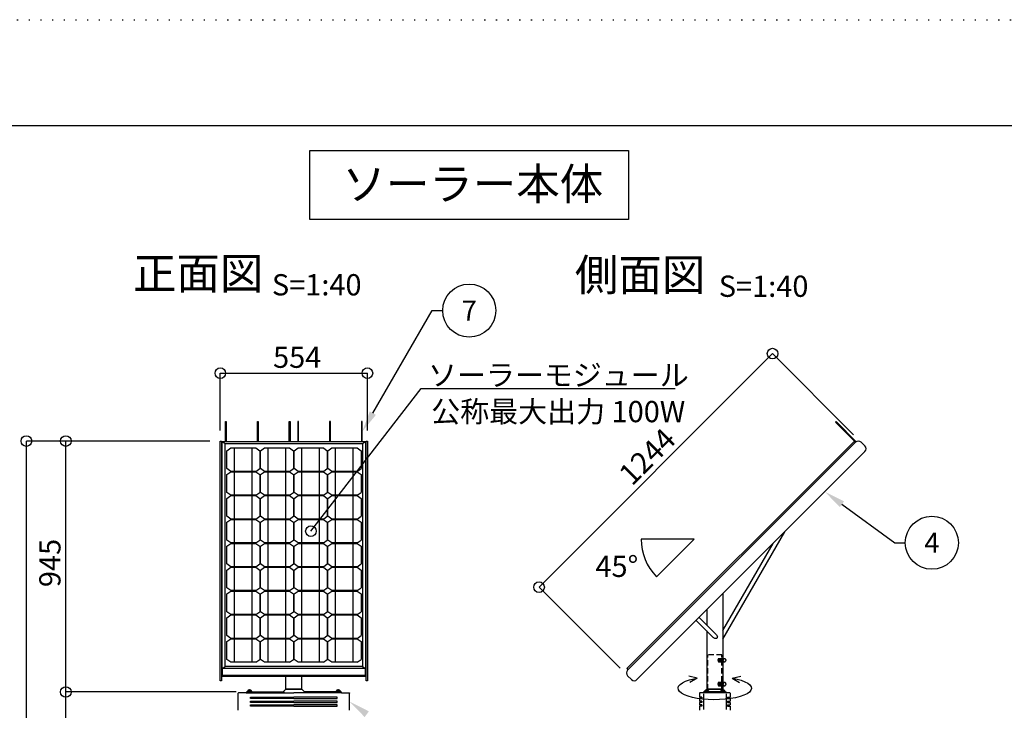
# Model space of a CAD drawing. Extents: x 0 to 420, y 0 to 297.
# Drawn here: x 122 to 215, y 232 to 297 of the extents above; entities that cross this region are included whole.
import ezdxf
from ezdxf.enums import TextEntityAlignment as Align

# ---------------------------------------------------------------- set-up
doc = ezdxf.new("R2010")
doc.units = 0
doc.linetypes.add('DASHED', pattern=[0.75, 0.5, -0.25])
doc.linetypes.add('DOT', pattern=[1, 0, -1])
doc.layers.get('0').update_dxf_attribs({"linetype": 'CONTINUOUS'})
doc.layers.add('寸法線', color=4, linetype='CONTINUOUS')
doc.layers.add('支柱', color=7, linetype='CONTINUOUS')
doc.styles.add('高さ2MSゴシック', font='MS Gothic.ttf')
doc.styles.add('高さなしMSゴシック', font='MS Gothic.ttf')

msp = doc.modelspace()

# ---------------------------------------------------------------- linework, layer by layer
at = {"color": 4, "linetype": 'DOT'}
msp.add_line((0, 297), (420, 297), dxfattribs=at)
at = {"color": 4, "linetype": 'CONTINUOUS'}
for p, q in [((410, 287), (10, 287)), ((141.846, 256.412), (142.221, 256.677)), ((141.846, 254.732), (141.846, 256.412)), ((142.221, 256.677), (144.596, 256.677)), ((142.577, 254.467), (142.577, 256.677)), ((144.241, 254.467), (144.241, 256.677)), ((144.596, 256.677), (144.971, 256.412)), ((144.971, 256.412), (144.971, 254.732)), ((145.021, 256.412), (145.396, 256.677)), ((145.021, 254.732), (145.021, 256.412)), ((145.396, 256.677), (147.771, 256.677)), ((145.752, 254.467), (145.752, 256.677)), ((147.416, 254.467), (147.416, 256.677)), ((147.771, 256.677), (148.146, 256.412)), ((148.146, 256.412), (148.146, 254.732)), ((148.196, 256.412), (148.571, 256.677)), ((148.196, 254.732), (148.196, 256.412)), ((148.571, 256.677), (150.946, 256.677)), ((148.927, 254.467), (148.927, 256.677)), ((150.591, 254.467), (150.591, 256.677)), ((150.946, 256.677), (151.321, 256.412)), ((151.321, 256.412), (151.321, 254.732)), ((151.371, 256.412), (151.746, 256.677)), ((151.371, 254.732), (151.371, 256.412)), ((151.746, 256.677), (154.121, 256.677)), ((152.102, 254.467), (152.102, 256.677)), ((153.766, 254.467), (153.766, 256.677)), ((154.121, 256.677), (154.496, 256.412)), ((154.496, 256.412), (154.496, 254.732)), ((142.221, 254.467), (141.846, 254.732)), ((141.846, 254.166), (142.221, 254.432)), ((141.846, 252.487), (141.846, 254.166)), ((144.596, 254.467), (142.221, 254.467)), ((142.221, 254.432), (144.596, 254.432)), ((142.577, 252.222), (142.577, 254.432)), ((144.241, 252.222), (144.241, 254.432)), ((144.596, 254.467), (144.971, 254.732)), ((144.596, 254.432), (144.971, 254.166)), ((144.971, 254.166), (144.971, 252.487)), ((145.396, 254.467), (145.021, 254.732)), ((145.021, 254.166), (145.396, 254.432)), ((145.021, 252.487), (145.021, 254.166)), ((147.771, 254.467), (145.396, 254.467)), ((145.396, 254.432), (147.771, 254.432)), ((145.752, 252.222), (145.752, 254.432)), ((147.416, 252.222), (147.416, 254.432)), ((147.771, 254.467), (148.146, 254.732)), ((147.771, 254.432), (148.146, 254.166)), ((148.146, 254.166), (148.146, 252.487)), ((148.571, 254.467), (148.196, 254.732)), ((148.196, 254.166), (148.571, 254.432)), ((148.196, 252.487), (148.196, 254.166)), ((150.946, 254.467), (148.571, 254.467)), ((148.571, 254.432), (150.946, 254.432)), ((148.927, 252.222), (148.927, 254.432)), ((150.591, 252.222), (150.591, 254.432)), ((150.946, 254.467), (151.321, 254.732)), ((150.946, 254.432), (151.321, 254.166)), ((151.321, 254.166), (151.321, 252.487)), ((151.746, 254.467), (151.371, 254.732)), ((151.371, 254.166), (151.746, 254.432)), ((151.371, 252.487), (151.371, 254.166)), ((154.121, 254.467), (151.746, 254.467)), ((151.746, 254.432), (154.121, 254.432)), ((152.102, 252.222), (152.102, 254.432)), ((153.766, 252.222), (153.766, 254.432)), ((154.121, 254.467), (154.496, 254.732)), ((154.121, 254.432), (154.496, 254.166)), ((154.496, 254.166), (154.496, 252.487)), ((142.221, 252.222), (141.846, 252.487)), ((141.846, 251.921), (142.221, 252.187)), ((144.596, 252.222), (142.221, 252.222)), ((142.221, 252.187), (144.596, 252.187)), ((142.577, 249.977), (142.577, 252.187)), ((144.241, 249.977), (144.241, 252.187)), ((144.596, 252.222), (144.971, 252.487)), ((144.596, 252.187), (144.971, 251.921)), ((145.396, 252.222), (145.021, 252.487)), ((145.021, 251.921), (145.396, 252.187)), ((147.771, 252.222), (145.396, 252.222)), ((145.396, 252.187), (147.771, 252.187)), ((145.752, 249.977), (145.752, 252.187)), ((147.416, 249.977), (147.416, 252.187)), ((147.771, 252.222), (148.146, 252.487)), ((147.771, 252.187), (148.146, 251.921)), ((148.571, 252.222), (148.196, 252.487)), ((148.196, 251.921), (148.571, 252.187)), ((150.946, 252.222), (148.571, 252.222)), ((148.571, 252.187), (150.946, 252.187)), ((148.927, 249.977), (148.927, 252.187)), ((150.591, 249.977), (150.591, 252.187)), ((150.946, 252.222), (151.321, 252.487)), ((150.946, 252.187), (151.321, 251.921)), ((151.746, 252.222), (151.371, 252.487)), ((151.371, 251.921), (151.746, 252.187)), ((154.121, 252.222), (151.746, 252.222)), ((151.746, 252.187), (154.121, 252.187)), ((152.102, 249.977), (152.102, 252.187)), ((153.766, 249.977), (153.766, 252.187)), ((154.121, 252.222), (154.496, 252.487)), ((154.121, 252.187), (154.496, 251.921)), ((141.846, 250.242), (141.846, 251.921)), ((144.971, 251.921), (144.971, 250.242)), ((145.021, 250.242), (145.021, 251.921)), ((148.146, 251.921), (148.146, 250.242)), ((148.196, 250.242), (148.196, 251.921)), ((151.321, 251.921), (151.321, 250.242)), ((151.371, 250.242), (151.371, 251.921)), ((154.496, 251.921), (154.496, 250.242)), ((142.221, 249.977), (141.846, 250.242)), ((141.846, 249.676), (142.221, 249.942)), ((141.846, 247.997), (141.846, 249.676)), ((144.596, 249.977), (142.221, 249.977)), ((142.221, 249.942), (144.596, 249.942)), ((142.577, 247.732), (142.577, 249.942)), ((144.241, 247.732), (144.241, 249.942)), ((144.596, 249.977), (144.971, 250.242)), ((144.596, 249.942), (144.971, 249.676)), ((144.971, 249.676), (144.971, 247.997)), ((145.396, 249.977), (145.021, 250.242)), ((145.021, 249.676), (145.396, 249.942)), ((145.021, 247.997), (145.021, 249.676)), ((147.771, 249.977), (145.396, 249.977)), ((145.396, 249.942), (147.771, 249.942)), ((145.752, 247.732), (145.752, 249.942)), ((147.416, 247.732), (147.416, 249.942)), ((147.771, 249.977), (148.146, 250.242)), ((147.771, 249.942), (148.146, 249.676)), ((148.146, 249.676), (148.146, 247.997)), ((148.571, 249.977), (148.196, 250.242)), ((148.196, 249.676), (148.571, 249.942)), ((148.196, 247.997), (148.196, 249.676)), ((150.946, 249.977), (148.571, 249.977)), ((148.571, 249.942), (150.946, 249.942)), ((148.927, 247.732), (148.927, 249.942)), ((150.591, 247.732), (150.591, 249.942)), ((150.946, 249.977), (151.321, 250.242)), ((150.946, 249.942), (151.321, 249.676)), ((151.321, 249.676), (151.321, 247.997)), ((151.746, 249.977), (151.371, 250.242)), ((151.371, 249.676), (151.746, 249.942)), ((151.371, 247.997), (151.371, 249.676)), ((154.121, 249.977), (151.746, 249.977)), ((151.746, 249.942), (154.121, 249.942)), ((152.102, 247.732), (152.102, 249.942)), ((153.766, 247.732), (153.766, 249.942)), ((154.121, 249.977), (154.496, 250.242)), ((154.121, 249.942), (154.496, 249.676)), ((154.496, 249.676), (154.496, 247.997)), ((142.221, 247.732), (141.846, 247.997)), ((141.846, 247.431), (142.221, 247.696)), ((144.596, 247.732), (142.221, 247.732)), ((142.221, 247.696), (144.596, 247.696)), ((142.577, 245.487), (142.577, 247.696)), ((144.241, 245.487), (144.241, 247.696)), ((144.596, 247.732), (144.971, 247.997)), ((144.596, 247.696), (144.971, 247.431)), ((145.396, 247.732), (145.021, 247.997)), ((145.021, 247.431), (145.396, 247.696)), ((147.771, 247.732), (145.396, 247.732)), ((145.396, 247.696), (147.771, 247.696)), ((145.752, 245.487), (145.752, 247.696)), ((147.416, 245.487), (147.416, 247.696)), ((147.771, 247.732), (148.146, 247.997)), ((147.771, 247.696), (148.146, 247.431)), ((148.571, 247.732), (148.196, 247.997)), ((148.196, 247.431), (148.571, 247.696)), ((150.946, 247.732), (148.571, 247.732)), ((148.571, 247.696), (150.946, 247.696)), ((148.927, 245.487), (148.927, 247.696)), ((150.591, 245.487), (150.591, 247.696)), ((150.946, 247.732), (151.321, 247.997)), ((150.946, 247.696), (151.321, 247.431)), ((151.746, 247.732), (151.371, 247.997)), ((151.371, 247.431), (151.746, 247.696)), ((154.121, 247.732), (151.746, 247.732)), ((151.746, 247.696), (154.121, 247.696)), ((152.102, 245.487), (152.102, 247.696)), ((153.766, 245.487), (153.766, 247.696)), ((154.121, 247.732), (154.496, 247.997)), ((154.121, 247.696), (154.496, 247.431)), ((185.865, 248.088), (180.865, 248.088)), ((185.865, 248.088), (182.329, 244.552)), ((141.846, 245.752), (141.846, 247.431)), ((144.971, 247.431), (144.971, 245.752)), ((145.021, 245.752), (145.021, 247.431)), ((148.146, 247.431), (148.146, 245.752)), ((148.196, 245.752), (148.196, 247.431)), ((151.321, 247.431), (151.321, 245.752)), ((151.371, 245.752), (151.371, 247.431)), ((154.496, 247.431), (154.496, 245.752)), ((142.221, 245.487), (141.846, 245.752)), ((144.596, 245.487), (144.971, 245.752)), ((145.396, 245.487), (145.021, 245.752)), ((147.771, 245.487), (148.146, 245.752)), ((148.571, 245.487), (148.196, 245.752)), ((150.946, 245.487), (151.321, 245.752)), ((151.746, 245.487), (151.371, 245.752)), ((154.121, 245.487), (154.496, 245.752)), ((141.846, 245.186), (142.221, 245.451)), ((141.846, 243.507), (141.846, 245.186)), ((144.596, 245.487), (142.221, 245.487)), ((142.221, 245.451), (144.596, 245.451)), ((142.577, 243.242), (142.577, 245.451)), ((144.241, 243.242), (144.241, 245.451)), ((144.596, 245.451), (144.971, 245.186)), ((144.971, 245.186), (144.971, 243.507)), ((145.021, 245.186), (145.396, 245.451)), ((145.021, 243.507), (145.021, 245.186)), ((147.771, 245.487), (145.396, 245.487)), ((145.396, 245.451), (147.771, 245.451)), ((145.752, 243.242), (145.752, 245.451)), ((147.416, 243.242), (147.416, 245.451)), ((147.771, 245.451), (148.146, 245.186)), ((148.146, 245.186), (148.146, 243.507)), ((148.196, 245.186), (148.571, 245.451)), ((148.196, 243.507), (148.196, 245.186)), ((150.946, 245.487), (148.571, 245.487)), ((148.571, 245.451), (150.946, 245.451)), ((148.927, 243.242), (148.927, 245.451)), ((150.591, 243.242), (150.591, 245.451)), ((150.946, 245.451), (151.321, 245.186)), ((151.321, 245.186), (151.321, 243.507)), ((151.371, 245.186), (151.746, 245.451)), ((151.371, 243.507), (151.371, 245.186)), ((154.121, 245.487), (151.746, 245.487)), ((151.746, 245.451), (154.121, 245.451)), ((152.102, 243.242), (152.102, 245.451)), ((153.766, 243.242), (153.766, 245.451)), ((154.121, 245.451), (154.496, 245.186)), ((154.496, 245.186), (154.496, 243.507)), ((142.221, 243.242), (141.846, 243.507)), ((141.846, 242.941), (142.221, 243.206)), ((141.846, 241.262), (141.846, 242.941)), ((144.596, 243.242), (142.221, 243.242)), ((142.221, 243.206), (144.596, 243.206)), ((142.577, 240.997), (142.577, 243.206)), ((144.241, 240.997), (144.241, 243.206)), ((144.596, 243.242), (144.971, 243.507)), ((144.596, 243.206), (144.971, 242.941)), ((144.971, 242.941), (144.971, 241.262)), ((145.396, 243.242), (145.021, 243.507)), ((145.021, 242.941), (145.396, 243.206)), ((145.021, 241.262), (145.021, 242.941)), ((147.771, 243.242), (145.396, 243.242)), ((145.396, 243.206), (147.771, 243.206)), ((145.752, 240.997), (145.752, 243.206)), ((147.416, 240.997), (147.416, 243.206)), ((147.771, 243.242), (148.146, 243.507)), ((147.771, 243.206), (148.146, 242.941)), ((148.146, 242.941), (148.146, 241.262)), ((148.571, 243.242), (148.196, 243.507)), ((148.196, 242.941), (148.571, 243.206)), ((148.196, 241.262), (148.196, 242.941)), ((150.946, 243.242), (148.571, 243.242)), ((148.571, 243.206), (150.946, 243.206)), ((148.927, 240.997), (148.927, 243.206)), ((150.591, 240.997), (150.591, 243.206)), ((150.946, 243.242), (151.321, 243.507)), ((150.946, 243.206), (151.321, 242.941)), ((151.321, 242.941), (151.321, 241.262)), ((151.746, 243.242), (151.371, 243.507)), ((151.371, 242.941), (151.746, 243.206)), ((151.371, 241.262), (151.371, 242.941)), ((154.121, 243.242), (151.746, 243.242)), ((151.746, 243.206), (154.121, 243.206)), ((152.102, 240.997), (152.102, 243.206)), ((153.766, 240.997), (153.766, 243.206)), ((154.121, 243.242), (154.496, 243.507)), ((154.121, 243.206), (154.496, 242.941)), ((154.496, 242.941), (154.496, 241.262)), ((142.221, 240.997), (141.846, 241.262)), ((144.596, 240.997), (144.971, 241.262)), ((145.396, 240.997), (145.021, 241.262)), ((147.771, 240.997), (148.146, 241.262)), ((148.571, 240.997), (148.196, 241.262)), ((150.946, 240.997), (151.321, 241.262)), ((151.746, 240.997), (151.371, 241.262)), ((154.121, 240.997), (154.496, 241.262)), ((141.846, 240.696), (142.221, 240.961)), ((141.846, 239.017), (141.846, 240.696)), ((144.596, 240.997), (142.221, 240.997)), ((142.221, 240.961), (144.596, 240.961)), ((142.577, 238.752), (142.577, 240.961)), ((144.241, 238.752), (144.241, 240.961)), ((144.596, 240.961), (144.971, 240.696)), ((144.971, 240.696), (144.971, 239.017)), ((145.021, 240.696), (145.396, 240.961)), ((145.021, 239.017), (145.021, 240.696)), ((147.771, 240.997), (145.396, 240.997)), ((145.396, 240.961), (147.771, 240.961)), ((145.752, 238.752), (145.752, 240.961)), ((147.416, 238.752), (147.416, 240.961)), ((147.771, 240.961), (148.146, 240.696)), ((148.146, 240.696), (148.146, 239.017)), ((148.196, 240.696), (148.571, 240.961)), ((148.196, 239.017), (148.196, 240.696)), ((150.946, 240.997), (148.571, 240.997)), ((148.571, 240.961), (150.946, 240.961)), ((148.927, 238.752), (148.927, 240.961)), ((150.591, 238.752), (150.591, 240.961)), ((150.946, 240.961), (151.321, 240.696)), ((151.321, 240.696), (151.321, 239.017)), ((151.371, 240.696), (151.746, 240.961)), ((151.371, 239.017), (151.371, 240.696)), ((154.121, 240.997), (151.746, 240.997)), ((151.746, 240.961), (154.121, 240.961)), ((152.102, 238.752), (152.102, 240.961)), ((153.766, 238.752), (153.766, 240.961)), ((154.121, 240.961), (154.496, 240.696)), ((154.496, 240.696), (154.496, 239.017)), ((142.221, 238.752), (141.846, 239.017)), ((141.846, 238.451), (142.221, 238.716)), ((141.846, 236.772), (141.846, 238.451)), ((144.596, 238.752), (142.221, 238.752)), ((142.221, 238.716), (144.596, 238.716)), ((142.577, 236.506), (142.577, 238.716)), ((144.241, 236.506), (144.241, 238.716)), ((144.596, 238.752), (144.971, 239.017)), ((144.596, 238.716), (144.971, 238.451)), ((144.971, 238.451), (144.971, 236.772)), ((145.396, 238.752), (145.021, 239.017)), ((145.021, 238.451), (145.396, 238.716)), ((145.021, 236.772), (145.021, 238.451)), ((147.771, 238.752), (145.396, 238.752)), ((145.396, 238.716), (147.771, 238.716)), ((145.752, 236.506), (145.752, 238.716)), ((147.416, 236.506), (147.416, 238.716)), ((147.771, 238.752), (148.146, 239.017)), ((147.771, 238.716), (148.146, 238.451)), ((148.146, 238.451), (148.146, 236.772)), ((148.571, 238.752), (148.196, 239.017)), ((148.196, 238.451), (148.571, 238.716)), ((148.196, 236.772), (148.196, 238.451)), ((150.946, 238.752), (148.571, 238.752)), ((148.571, 238.716), (150.946, 238.716)), ((148.927, 236.506), (148.927, 238.716)), ((150.591, 236.506), (150.591, 238.716)), ((150.946, 238.752), (151.321, 239.017)), ((150.946, 238.716), (151.321, 238.451)), ((151.321, 238.451), (151.321, 236.772)), ((151.746, 238.752), (151.371, 239.017)), ((151.371, 238.451), (151.746, 238.716)), ((151.371, 236.772), (151.371, 238.451)), ((154.121, 238.752), (151.746, 238.752)), ((151.746, 238.716), (154.121, 238.716)), ((152.102, 236.506), (152.102, 238.716)), ((153.766, 236.506), (153.766, 238.716)), ((154.121, 238.752), (154.496, 239.017)), ((154.121, 238.716), (154.496, 238.451)), ((154.496, 238.451), (154.496, 236.772)), ((142.221, 236.506), (141.846, 236.772)), ((144.596, 236.506), (142.221, 236.506)), ((144.596, 236.506), (144.971, 236.772)), ((145.396, 236.506), (145.021, 236.772)), ((147.771, 236.506), (145.396, 236.506)), ((147.771, 236.506), (148.146, 236.772)), ((148.571, 236.506), (148.196, 236.772)), ((150.946, 236.506), (148.571, 236.506)), ((150.946, 236.506), (151.321, 236.772)), ((151.746, 236.506), (151.371, 236.772)), ((154.121, 236.506), (151.746, 236.506)), ((154.121, 236.506), (154.496, 236.772))]:
    msp.add_line(p, q, dxfattribs=at)
at = {"color": 243, "linetype": 'CONTINUOUS'}
for p, q in [((149.681, 284.695), (179.681, 284.695)), ((149.681, 278.195), (149.681, 284.695)), ((179.681, 284.695), (179.681, 278.195)), ((179.681, 278.195), (149.681, 278.195))]:
    msp.add_line(p, q, dxfattribs=at)
at = {"color": 4}
for p, q in [((155.609, 259.955), (161.186, 269.61)), ((161.186, 269.61), (162.186, 269.61)), ((199.783, 251.378), (204.746, 247.751)), ((204.746, 247.751), (205.746, 247.751))]:
    msp.add_line(p, q, dxfattribs=at)
at = {"color": 4, "linetype": 'BYBLOCK'}
for p, q in [((149.777, 248.837), (160.146, 262.278)), ((160.146, 262.278), (161.146, 262.278)), ((161.146, 262.278), (184.078, 262.278))]:
    msp.add_line(p, q, dxfattribs=at)
at = {"color": 7, "linetype": 'CONTINUOUS'}
for p, q in [((141.734, 257.287), (141.734, 259.16)), ((141.734, 259.16), (141.809, 259.16)), ((141.809, 259.16), (141.809, 257.287)), ((144.734, 259.16), (144.809, 259.16)), ((144.734, 257.287), (144.734, 259.16)), ((144.809, 259.16), (144.809, 257.287)), ((147.734, 259.16), (147.809, 259.16)), ((147.734, 257.287), (147.734, 259.16)), ((147.809, 259.16), (147.809, 257.287)), ((148.609, 259.16), (148.534, 259.16)), ((148.534, 259.16), (148.534, 257.287)), ((148.609, 257.287), (148.609, 259.16)), ((151.534, 259.16), (151.534, 257.287)), ((151.609, 259.16), (151.534, 259.16)), ((151.609, 257.287), (151.609, 259.16)), ((154.609, 259.16), (154.534, 259.16)), ((154.534, 259.16), (154.534, 257.287)), ((154.609, 257.287), (154.609, 259.16)), ((199.167, 259.107), (199.22, 259.16)), ((201.058, 257.216), (199.167, 259.107)), ((199.22, 259.16), (201.117, 257.264)), ((141.246, 234.761), (141.246, 257.326)), ((141.246, 257.326), (141.371, 257.326)), ((141.371, 257.326), (141.371, 234.761)), ((141.421, 235.897), (141.421, 257.287)), ((141.421, 257.287), (154.921, 257.287)), ((141.421, 257.287), (141.696, 257.092)), ((141.696, 236.091), (141.696, 257.092)), ((141.696, 257.092), (154.646, 257.092)), ((141.809, 257.287), (141.734, 257.287)), ((144.809, 257.287), (144.734, 257.287)), ((147.809, 257.287), (147.734, 257.287)), ((148.534, 257.287), (148.609, 257.287)), ((151.534, 257.287), (151.609, 257.287)), ((154.534, 257.287), (154.609, 257.287)), ((154.646, 257.092), (154.921, 257.287)), ((154.646, 257.092), (154.646, 236.091)), ((154.921, 257.287), (154.921, 235.897)), ((154.971, 234.761), (154.971, 257.326)), ((154.971, 257.326), (155.096, 257.326)), ((155.096, 257.326), (155.096, 234.761)), ((179.527, 235.897), (200.917, 257.287)), ((201.058, 257.216), (179.598, 235.755)), ((200.917, 257.287), (201.023, 257.181)), ((201.589, 257.216), (201.942, 256.862)), ((201.942, 256.332), (180.481, 234.871)), ((188.558, 238.675), (194.395, 248.784)), ((188.558, 239.475), (193.302, 247.692)), ((188.558, 242.948), (188.558, 236.863)), ((187.045, 241.435), (187.045, 240.009)), ((186.049, 240.439), (187.66, 238.828)), ((186.332, 240.722), (187.943, 239.111)), ((187.045, 239.443), (187.045, 233.951)), ((187.701, 238.792), (187.66, 238.828)), ((187.747, 238.763), (187.701, 238.792)), ((187.795, 238.741), (187.747, 238.763)), ((187.843, 238.728), (187.795, 238.741)), ((187.889, 238.725), (187.843, 238.728)), ((187.932, 238.731), (187.889, 238.725)), ((187.97, 238.746), (187.932, 238.731)), ((187.943, 239.111), (187.979, 239.069)), ((188.001, 238.77), (187.97, 238.746)), ((187.979, 239.069), (188.008, 239.024)), ((188.025, 238.801), (188.001, 238.77)), ((188.008, 239.024), (188.03, 238.976)), ((188.04, 238.839), (188.025, 238.801)), ((188.03, 238.976), (188.043, 238.928)), ((188.046, 238.882), (188.04, 238.839)), ((188.043, 238.928), (188.046, 238.882)), ((188.164, 236.863), (188.098, 236.701)), ((188.098, 236.701), (188.195, 236.701)), ((188.098, 236.701), (188.164, 236.538)), ((188.557, 236.701), (188.098, 236.701)), ((188.164, 236.863), (188.261, 236.863)), ((188.164, 236.538), (188.261, 236.538)), ((188.261, 236.863), (188.195, 236.701)), ((188.195, 236.701), (188.261, 236.538)), ((188.267, 236.863), (188.201, 236.701)), ((188.201, 236.701), (188.267, 236.538)), ((188.201, 236.701), (188.298, 236.701)), ((188.267, 236.863), (188.497, 236.863)), ((188.267, 236.538), (188.497, 236.538)), ((188.364, 236.863), (188.298, 236.701)), ((188.298, 236.701), (188.364, 236.538)), ((188.365, 236.738), (188.403, 236.793)), ((188.366, 236.661), (188.365, 236.738)), ((188.405, 236.608), (188.366, 236.661)), ((188.368, 236.701), (188.38, 236.756)), ((188.38, 236.645), (188.368, 236.701)), ((188.38, 236.756), (188.412, 236.789)), ((188.412, 236.612), (188.38, 236.645)), ((188.403, 236.793), (188.457, 236.794)), ((188.459, 236.609), (188.405, 236.608)), ((188.412, 236.789), (188.434, 236.793)), ((188.434, 236.609), (188.412, 236.612)), ((188.428, 236.793), (188.521, 236.793)), ((188.428, 236.609), (188.521, 236.609)), ((188.457, 236.794), (188.459, 236.793)), ((188.55, 236.863), (188.484, 236.701)), ((188.484, 236.701), (188.55, 236.538)), ((188.484, 236.701), (188.581, 236.701)), ((188.497, 236.863), (188.524, 236.798)), ((188.524, 236.603), (188.497, 236.538)), ((188.55, 236.863), (188.78, 236.863)), ((188.55, 236.538), (188.78, 236.538)), ((188.558, 236.538), (188.557, 234.613)), ((188.647, 236.863), (188.581, 236.701)), ((188.581, 236.701), (188.647, 236.538)), ((188.78, 236.863), (188.846, 236.701)), ((188.846, 236.701), (188.78, 236.538)), ((141.421, 235.897), (141.696, 236.091)), ((154.921, 235.897), (141.421, 235.897)), ((141.421, 235.897), (141.421, 235.278)), ((154.646, 236.091), (141.696, 236.091)), ((154.646, 236.091), (154.921, 235.897)), ((154.921, 235.278), (154.921, 235.897)), ((179.527, 235.897), (179.633, 235.791)), ((141.371, 234.761), (141.246, 234.761)), ((154.971, 235.172), (141.371, 235.172)), ((141.421, 235.278), (154.921, 235.278)), ((147.415, 233.951), (147.415, 235.172)), ((148.927, 233.951), (148.927, 235.172)), ((155.096, 234.761), (154.971, 234.761)), ((179.951, 234.871), (179.598, 235.225)), ((188.164, 234.613), (188.098, 234.451)), ((188.164, 234.613), (188.262, 234.613)), ((188.261, 234.613), (188.195, 234.451)), ((188.267, 234.613), (188.201, 234.451)), ((188.267, 234.613), (188.497, 234.613)), ((188.364, 234.613), (188.298, 234.451)), ((188.55, 234.613), (188.484, 234.451)), ((188.497, 234.613), (188.524, 234.548)), ((188.55, 234.613), (188.78, 234.613)), ((188.647, 234.613), (188.581, 234.451)), ((188.78, 234.613), (188.846, 234.451)), ((148.927, 233.951), (147.415, 233.951)), ((147.415, 233.951), (148.927, 233.951)), ((187.045, 233.951), (188.557, 233.951)), ((188.098, 234.451), (188.195, 234.451)), ((188.098, 234.451), (188.164, 234.288)), ((188.557, 234.451), (188.098, 234.451)), ((188.164, 234.288), (188.262, 234.288)), ((188.195, 234.451), (188.261, 234.288)), ((188.201, 234.451), (188.267, 234.288)), ((188.201, 234.451), (188.298, 234.451)), ((188.267, 234.288), (188.497, 234.288)), ((188.298, 234.451), (188.364, 234.288)), ((188.365, 234.488), (188.403, 234.543)), ((188.366, 234.411), (188.365, 234.488)), ((188.405, 234.358), (188.366, 234.411)), ((188.368, 234.451), (188.38, 234.506)), ((188.38, 234.395), (188.368, 234.451)), ((188.38, 234.506), (188.412, 234.539)), ((188.412, 234.362), (188.38, 234.395)), ((188.403, 234.543), (188.457, 234.544)), ((188.459, 234.359), (188.405, 234.358)), ((188.412, 234.539), (188.434, 234.543)), ((188.434, 234.359), (188.412, 234.362)), ((188.428, 234.543), (188.521, 234.543)), ((188.428, 234.359), (188.521, 234.359)), ((188.457, 234.544), (188.459, 234.543)), ((188.484, 234.451), (188.55, 234.288)), ((188.484, 234.451), (188.581, 234.451)), ((188.524, 234.353), (188.497, 234.288)), ((188.55, 234.288), (188.78, 234.288)), ((188.557, 234.451), (188.557, 234.451)), ((188.557, 234.288), (188.557, 233.951)), ((188.581, 234.451), (188.647, 234.288)), ((188.846, 234.451), (188.78, 234.288))]:
    msp.add_line(p, q, dxfattribs=at)
at = {"color": 4, "linetype": 'CONTINUOUS'}
for centre in [(164.686, 269.61), (208.246, 247.751)]:
    msp.add_circle(centre, 2.5, dxfattribs=at)
at = {"color": 4, "linetype": 'BYBLOCK'}
msp.add_circle((149.777, 248.837), 0.5, dxfattribs=at)
at = {"color": 7, "linetype": 'CONTINUOUS'}
for centre, start, end in [((201.323, 256.951), 45, 135), ((201.677, 256.597), 315, 45), ((179.863, 235.49), 135, 225), ((180.216, 235.136), 225, 315)]:
    msp.add_arc(centre, 0.375, start, end, dxfattribs=at)
at = {"color": 4, "linetype": 'CONTINUOUS'}
msp.add_arc((185.865, 248.088), 5, 180, 225, dxfattribs=at)
for points in [[(155.898, 259.789), (154.609, 258.224), (155.32, 260.122)], [(199.586, 251.109), (198.168, 252.558), (199.98, 251.647)], [(154.839, 231.339), (153.421, 232.788), (155.233, 231.877)]]:
    msp.add_solid(points, dxfattribs=at)
at = {"layer": '寸法線'}
for p, q in [((171.256, 243.567), (193.247, 265.558)), ((200.882, 257.923), (193.247, 265.558)), ((141.246, 258.326), (141.246, 263.722)), ((141.246, 263.722), (155.096, 263.722)), ((155.096, 258.326), (155.096, 263.722)), ((140.246, 257.326), (122.985, 257.326)), ((122.985, 151.201), (122.985, 257.326)), ((140.246, 257.326), (126.696, 257.326)), ((126.696, 233.701), (126.696, 257.326)), ((178.89, 235.932), (171.256, 243.567)), ((142.746, 233.701), (126.696, 233.701)), ((126.696, 151.201), (126.696, 233.701)), ((142.746, 233.701), (126.696, 233.701))]:
    msp.add_line(p, q, dxfattribs=at)
at = {"layer": '寸法線', "linetype": 'BYBLOCK'}
for centre in [(193.247, 265.558), (141.246, 263.722), (155.096, 263.722), (122.985, 257.326), (126.696, 257.326), (171.256, 243.567), (126.696, 233.701), (126.696, 233.701)]:
    msp.add_circle(centre, 0.5, dxfattribs=at)
at = {"layer": '支柱', "color": 4, "linetype": 'DASHED'}
for p, q in [((187.145, 233.951), (187.145, 237.201)), ((188.457, 237.201), (187.145, 237.201)), ((188.457, 233.951), (188.457, 237.201))]:
    msp.add_line(p, q, dxfattribs=at)
at = {"layer": '支柱', "color": 4, "linetype": 'CONTINUOUS'}
for p, q in [((184.76, 234.568), (185.054, 234.711)), ((185.054, 234.711), (185.417, 234.838)), ((186.157, 235.006), (185.359, 235.175)), ((185.417, 234.838), (185.838, 234.945)), ((186.157, 235.006), (185.459, 234.584)), ((185.838, 234.945), (186.157, 235.006)), ((189.446, 235.006), (190.244, 235.175)), ((189.446, 235.006), (190.144, 234.584)), ((189.446, 235.006), (189.901, 234.914)), ((189.901, 234.914), (190.305, 234.8)), ((190.305, 234.8), (190.647, 234.668)), ((190.647, 234.668), (190.919, 234.521)), ((184.345, 234.079), (184.4, 234.248)), ((184.374, 233.909), (184.345, 234.079)), ((184.488, 233.743), (184.374, 233.909)), ((184.4, 234.248), (184.54, 234.413)), ((184.683, 233.584), (184.488, 233.743)), ((184.54, 234.413), (184.76, 234.568)), ((191.062, 233.692), (190.842, 233.537)), ((190.919, 234.521), (191.114, 234.362)), ((191.202, 233.857), (191.062, 233.692)), ((191.114, 234.362), (191.228, 234.196)), ((191.258, 234.026), (191.202, 233.857)), ((191.228, 234.196), (191.258, 234.026)), ((144.083, 233.226), (148.171, 233.226)), ((144.083, 233.101), (144.083, 233.226)), ((148.171, 233.101), (144.083, 233.101)), ((144.083, 232.851), (148.171, 232.851)), ((144.083, 232.726), (144.083, 232.851)), ((148.171, 232.726), (144.083, 232.726)), ((152.259, 233.226), (148.171, 233.226)), ((148.171, 233.101), (152.259, 233.101)), ((152.259, 232.851), (148.171, 232.851)), ((148.171, 232.726), (152.259, 232.726)), ((152.259, 233.101), (152.259, 233.226)), ((152.259, 232.726), (152.259, 232.851)), ((184.955, 233.437), (184.683, 233.584)), ((185.297, 233.305), (184.955, 233.437)), ((185.701, 233.191), (185.297, 233.305)), ((186.157, 233.099), (185.701, 233.191)), ((186.653, 233.03), (186.157, 233.099)), ((187.177, 232.986), (186.653, 233.03)), ((186.731, 233.538), (186.731, 232.038)), ((187.717, 232.969), (187.177, 232.986)), ((188.258, 232.978), (187.717, 232.969)), ((188.789, 233.014), (188.258, 232.978)), ((189.295, 233.075), (188.789, 233.014)), ((188.871, 233.538), (188.871, 232.038)), ((189.764, 233.16), (189.295, 233.075)), ((190.185, 233.267), (189.764, 233.16)), ((190.548, 233.394), (190.185, 233.267)), ((190.842, 233.537), (190.548, 233.394)), ((144.083, 232.476), (148.171, 232.476)), ((144.083, 232.351), (144.083, 232.476)), ((148.171, 232.351), (144.083, 232.351)), ((152.259, 232.476), (148.171, 232.476)), ((148.171, 232.351), (152.259, 232.351)), ((152.259, 232.351), (152.259, 232.476))]:
    msp.add_line(p, q, dxfattribs=at)
at = {"layer": '支柱', "color": 7, "linetype": 'CONTINUOUS'}
for p, q in [((143.746, 233.701), (143.671, 233.626)), ((143.746, 233.701), (147.237, 233.701)), ((144.221, 233.741), (143.771, 233.741)), ((143.771, 233.741), (143.771, 233.701)), ((143.771, 233.701), (144.221, 233.701)), ((143.804, 233.741), (143.804, 233.791)), ((143.804, 233.791), (144.189, 233.791)), ((143.821, 233.811), (143.821, 233.791)), ((143.821, 233.811), (144.171, 233.811)), ((143.996, 233.791), (143.946, 233.741)), ((143.964, 233.916), (144.028, 233.916)), ((143.996, 233.741), (144.046, 233.791)), ((144.171, 233.791), (144.171, 233.811)), ((144.189, 233.791), (144.189, 233.741)), ((144.221, 233.701), (144.221, 233.741)), ((147.415, 233.951), (147.165, 233.701)), ((147.237, 233.701), (147.188, 233.626)), ((148.927, 233.951), (149.177, 233.701)), ((149.105, 233.701), (149.154, 233.626)), ((152.596, 233.701), (149.105, 233.701)), ((152.121, 233.701), (152.121, 233.741)), ((152.121, 233.741), (152.571, 233.741)), ((152.571, 233.701), (152.121, 233.701)), ((152.539, 233.791), (152.154, 233.791)), ((152.154, 233.791), (152.154, 233.741)), ((152.171, 233.791), (152.171, 233.811)), ((152.521, 233.811), (152.171, 233.811)), ((152.346, 233.741), (152.296, 233.791)), ((152.378, 233.916), (152.314, 233.916)), ((152.346, 233.791), (152.396, 233.741)), ((152.521, 233.811), (152.521, 233.791)), ((152.539, 233.741), (152.539, 233.791)), ((152.571, 233.741), (152.571, 233.701)), ((152.596, 233.701), (152.671, 233.626)), ((186.789, 233.701), (186.714, 233.626)), ((188.814, 233.701), (186.789, 233.701)), ((187.045, 233.951), (186.795, 233.701)), ((186.814, 233.741), (186.814, 233.701)), ((187.264, 233.741), (186.814, 233.741)), ((186.814, 233.701), (187.264, 233.701)), ((186.846, 233.791), (187.231, 233.791)), ((186.846, 233.741), (186.846, 233.791)), ((186.864, 233.811), (186.864, 233.791)), ((186.864, 233.811), (187.214, 233.811)), ((187.039, 233.791), (186.989, 233.741)), ((187.007, 233.916), (187.071, 233.916)), ((187.039, 233.741), (187.089, 233.791)), ((188.557, 233.951), (187.045, 233.951)), ((187.214, 233.791), (187.214, 233.811)), ((187.231, 233.791), (187.231, 233.741)), ((187.264, 233.701), (187.264, 233.741)), ((188.339, 233.741), (188.339, 233.701)), ((188.789, 233.741), (188.339, 233.741)), ((188.339, 233.701), (188.789, 233.701)), ((188.371, 233.741), (188.371, 233.791)), ((188.371, 233.791), (188.756, 233.791)), ((188.389, 233.811), (188.389, 233.791)), ((188.389, 233.811), (188.739, 233.811)), ((188.564, 233.791), (188.514, 233.741)), ((188.532, 233.916), (188.596, 233.916)), ((188.557, 233.951), (188.807, 233.701)), ((188.564, 233.741), (188.614, 233.791)), ((188.739, 233.791), (188.739, 233.811)), ((188.756, 233.791), (188.756, 233.741)), ((188.789, 233.701), (188.789, 233.741)), ((188.814, 233.701), (188.889, 233.626)), ((142.946, 233.626), (142.921, 233.601)), ((142.921, 231.976), (142.921, 233.601)), ((143.671, 233.626), (142.946, 233.626)), ((143.671, 233.626), (148.171, 233.626)), ((152.671, 233.626), (148.171, 233.626)), ((152.671, 233.626), (153.396, 233.626)), ((153.396, 233.626), (153.421, 233.601)), ((153.421, 231.976), (153.421, 233.601)), ((186.389, 233.626), (186.364, 233.601)), ((186.364, 233.601), (186.364, 233.226)), ((186.589, 233.226), (186.364, 233.226)), ((186.589, 233.101), (186.364, 233.101)), ((186.364, 233.101), (186.364, 232.851)), ((186.589, 232.851), (186.364, 232.851)), ((186.589, 232.726), (186.364, 232.726)), ((186.364, 232.726), (186.364, 232.476)), ((189.214, 233.626), (186.389, 233.626)), ((186.589, 233.226), (186.589, 233.101)), ((186.589, 232.851), (186.589, 232.726)), ((189.014, 233.226), (189.014, 233.101)), ((189.014, 233.226), (189.239, 233.226)), ((189.014, 233.101), (189.239, 233.101)), ((189.014, 232.851), (189.239, 232.851)), ((189.014, 232.851), (189.014, 232.726)), ((189.014, 232.726), (189.239, 232.726)), ((189.214, 233.626), (189.239, 233.601)), ((189.239, 233.601), (189.239, 233.226)), ((189.239, 233.101), (189.239, 232.851)), ((189.239, 232.726), (189.239, 232.476)), ((186.589, 232.476), (186.364, 232.476)), ((186.589, 232.351), (186.364, 232.351)), ((186.364, 232.351), (186.364, 231.976)), ((186.589, 232.476), (186.589, 232.351)), ((189.014, 232.476), (189.014, 232.351)), ((189.014, 232.476), (189.239, 232.476)), ((189.014, 232.351), (189.239, 232.351)), ((189.239, 232.351), (189.239, 231.976))]:
    msp.add_line(p, q, dxfattribs=at)
at = {"layer": '支柱'}
msp.add_line((147.415, 233.951), (148.927, 233.951), dxfattribs=at)
at = {"layer": '支柱', "color": 7, "linetype": 'CONTINUOUS'}
for centre, start, end in [((143.964, 233.766), 90, 162.5424), ((144.028, 233.766), 17.4576, 90), ((152.314, 233.766), 90, 162.5424), ((152.378, 233.766), 17.4576, 90), ((187.007, 233.766), 90, 162.5424), ((187.071, 233.766), 17.4576, 90), ((188.532, 233.766), 90, 162.5424), ((188.596, 233.766), 17.4576, 90)]:
    msp.add_arc(centre, 0.15, start, end, dxfattribs=at)

# ---------------------------------------------------------------- texts
at = {"color": 243, "style": '高さなしMSゴシック'}
for s, p in [('ソーラー本体', (152.742, 280.036)), ('%%U正面図', (133.018, 271.614)), ('%%U側面図', (174.63, 271.477))]:
    msp.add_text(s, height=3, dxfattribs=at).set_placement(p)
at = {"color": 4}
for s, style, p in [('S=1:40', '高さなしMSゴシック', (146.103, 271.041)), ('S=1:40', '高さなしMSゴシック', (188.181, 270.904)), ('ソーラーモジュール', '高さ2MSゴシック', (160.799, 262.536)), ('公称最大出力 100W', '高さ2MSゴシック', (161.104, 259.101)), ('45°', '高さ2MSゴシック', (176.564, 244.531))]:
    msp.add_text(s, height=2, dxfattribs=dict(at, style=style)).set_placement(p)
at = {"color": 4, "linetype": 'CONTINUOUS', "style": '高さなしMSゴシック'}
for s, p in [('7', (164.686, 268.672)), ('4', (208.246, 246.813))]:
    msp.add_text(s, height=1.875, dxfattribs=at).set_placement(p, align=Align.CENTER)
at = {"layer": '寸法線', "style": '高さ2MSゴシック'}
msp.add_text('554', height=2, dxfattribs=at).set_placement((146.212, 264.222))
for s, rotation, p in [('1244', 45, (180.003, 253.02)), ('945', 90, (126.196, 243.574))]:
    msp.add_text(s, height=2, rotation=rotation, dxfattribs=at).set_placement(p)

doc.saveas('drawing.dxf')
